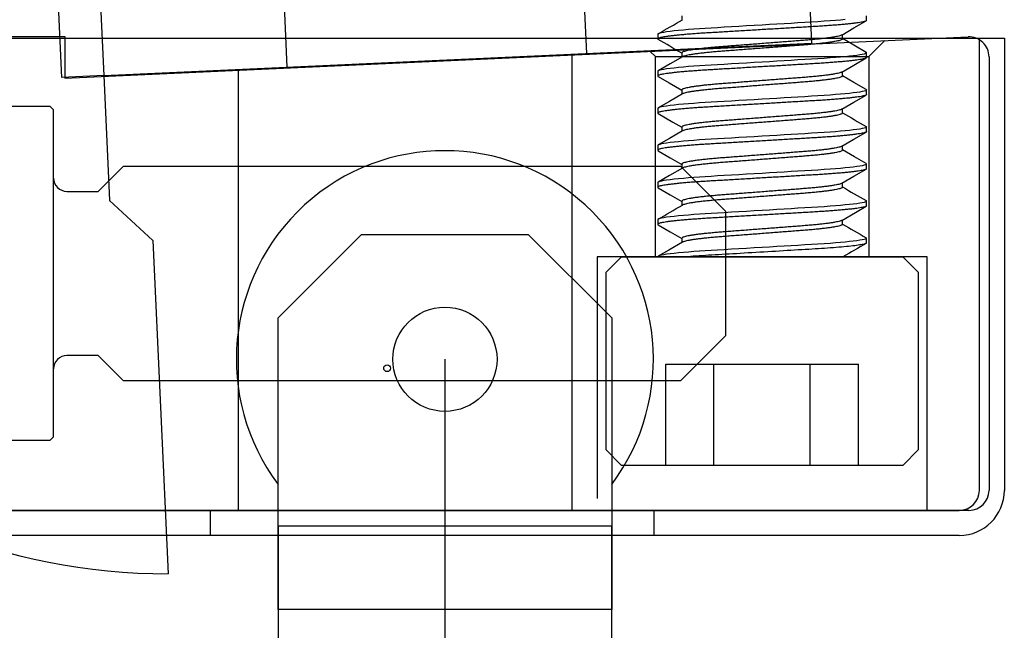
# Model space of a CAD drawing. Units: inches. Extents: x 3 to 2313, y -692 to 358.
# Drawn here: x 1843 to 1845, y 15 to 16 of the extents above; entities that cross this region are included whole.
import ezdxf

# ---------------------------------------------------------------- set-up
doc = ezdxf.new("R2010")
doc.units = ezdxf.units.IN
doc.header["$MEASUREMENT"] = 0
doc.layers.add('BY OTHERS', color=45, linetype='Continuous', transparency=0.5)
doc.layers.add('CALLOUT', color=6, linetype='Continuous')

# ---------------------------------------------------------------- blocks, each defined once
blk = doc.blocks.new('A$C99c5bf58')
for p, q in [((10.2214, 14.8193), (10.1699, 15.9431)), ((9.1525, 14.9355), (9.1601, 14.7706)), ((10.0265, 14.8603), (10.0265, 14.8539)), ((10.1352, 14.8458), (10.1236, 14.8451)), ((10.147, 14.8464), (10.1352, 14.8458)), ((10.158, 14.8471), (10.147, 14.8464)), ((10.169, 14.8477), (10.158, 14.8471)), ((10.1798, 14.8484), (10.169, 14.8477)), ((10.1904, 14.849), (10.1798, 14.8484)), ((10.2006, 14.8496), (10.1904, 14.849)), ((10.2111, 14.8502), (10.2006, 14.8496)), ((10.2211, 14.8508), (10.2111, 14.8502)), ((10.2306, 14.8514), (10.2211, 14.8508)), ((10.2398, 14.852), (10.2306, 14.8514)), ((10.2487, 14.8526), (10.2398, 14.852)), ((10.2571, 14.8533), (10.2487, 14.8526)), ((10.2646, 14.8539), (10.2571, 14.8533)), ((10.2716, 14.8545), (10.2646, 14.8539)), ((10.2846, 14.8421), (10.3028, 14.8526)), ((10.3035, 14.8534), (10.3035, 14.8603)), ((9.9908, 14.8331), (9.9905, 14.8326)), ((9.9905, 14.8326), (9.9905, 14.8256)), ((9.9905, 14.8326), (9.9905, 14.8326)), ((9.9919, 14.8337), (9.9908, 14.8331)), ((9.9937, 14.8343), (9.9919, 14.8337)), ((9.9962, 14.8349), (9.9937, 14.8343)), ((9.9995, 14.8355), (9.9962, 14.8349)), ((10.0038, 14.8362), (9.9995, 14.8355)), ((10.009, 14.8369), (10.0038, 14.8362)), ((10.0149, 14.8376), (10.009, 14.8369)), ((10.0216, 14.8383), (10.0149, 14.8376)), ((10.0289, 14.839), (10.0216, 14.8383)), ((10.0368, 14.8396), (10.0289, 14.839)), ((10.0447, 14.8402), (10.0368, 14.8396)), ((10.0531, 14.8408), (10.0447, 14.8402)), ((10.0617, 14.8414), (10.0531, 14.8408)), ((10.0706, 14.8419), (10.0617, 14.8414)), ((10.0799, 14.8425), (10.0706, 14.8419)), ((10.0902, 14.8431), (10.0799, 14.8425)), ((10.101, 14.8437), (10.0902, 14.8431)), ((10.1122, 14.8444), (10.101, 14.8437)), ((10.1236, 14.8451), (10.1122, 14.8444)), ((10.2665, 14.8315), (10.2846, 14.8421)), ((10.2674, 14.8256), (10.2674, 14.8321)), ((8.41, 14.8267), (10.51, 14.8267)), ((9.1601, 14.7706), (10.2214, 14.8193)), ((10.2846, 14.8161), (10.2674, 14.8261)), ((10.4725, 14.1492), (10.4725, 14.8267)), ((10.51, 14.8267), (10.51, 14.1492)), ((10.0265, 14.8048), (10.0265, 14.7983)), ((10.3028, 14.8055), (10.2846, 14.8161)), ((10.2933, 14.8016), (10.2887, 14.8009)), ((10.297, 14.8023), (10.2933, 14.8016)), ((10.2998, 14.803), (10.297, 14.8023)), ((10.3019, 14.8036), (10.2998, 14.803)), ((10.3031, 14.8042), (10.3019, 14.8036)), ((10.3027, 14.8056), (10.3031, 14.8053)), ((10.3031, 14.8053), (10.3035, 14.8048)), ((10.3035, 14.8048), (10.3031, 14.8042)), ((10.3035, 14.7978), (10.3035, 14.8048)), ((10.0093, 14.7883), (9.9911, 14.7778)), ((10.0274, 14.7988), (10.0093, 14.7883)), ((10.0799, 14.7869), (10.0706, 14.7864)), ((10.0902, 14.7875), (10.0799, 14.7869)), ((10.101, 14.7882), (10.0902, 14.7875)), ((10.1122, 14.7888), (10.101, 14.7882)), ((10.1236, 14.7895), (10.1122, 14.7888)), ((10.1352, 14.7902), (10.1236, 14.7895)), ((10.147, 14.7909), (10.1352, 14.7902)), ((10.158, 14.7915), (10.147, 14.7909)), ((10.169, 14.7922), (10.158, 14.7915)), ((10.1798, 14.7928), (10.169, 14.7922)), ((10.1904, 14.7935), (10.1798, 14.7928)), ((10.2006, 14.7941), (10.1904, 14.7935)), ((10.2111, 14.7947), (10.2006, 14.7941)), ((10.2211, 14.7953), (10.2111, 14.7947)), ((10.2306, 14.7958), (10.2211, 14.7953)), ((10.2398, 14.7964), (10.2306, 14.7958)), ((10.2487, 14.7971), (10.2398, 14.7964)), ((10.2571, 14.7977), (10.2487, 14.7971)), ((10.2646, 14.7983), (10.2571, 14.7977)), ((10.2716, 14.799), (10.2646, 14.7983)), ((10.2779, 14.7996), (10.2716, 14.799)), ((10.2836, 14.8003), (10.2779, 14.7996)), ((10.2887, 14.8009), (10.2836, 14.8003)), ((10.2846, 14.7865), (10.3028, 14.7971)), ((9.9908, 14.7775), (9.9905, 14.777)), ((9.9905, 14.777), (9.9905, 14.7701)), ((9.9905, 14.777), (9.9905, 14.777)), ((9.9919, 14.7781), (9.9908, 14.7775)), ((9.9937, 14.7787), (9.9919, 14.7781)), ((9.9962, 14.7793), (9.9937, 14.7787)), ((9.9995, 14.78), (9.9962, 14.7793)), ((10.0038, 14.7806), (9.9995, 14.78)), ((10.009, 14.7813), (10.0038, 14.7806)), ((10.0149, 14.782), (10.009, 14.7813)), ((10.0216, 14.7827), (10.0149, 14.782)), ((10.0289, 14.7834), (10.0216, 14.7827)), ((10.0368, 14.7841), (10.0289, 14.7834)), ((10.0447, 14.7847), (10.0368, 14.7841)), ((10.0531, 14.7853), (10.0447, 14.7847)), ((10.0617, 14.7858), (10.0531, 14.7853)), ((10.0706, 14.7864), (10.0617, 14.7858)), ((10.2665, 14.776), (10.2846, 14.7865)), ((10.2674, 14.7701), (10.2674, 14.7765)), ((9.1601, 14.7706), (9.1687, 14.5833)), ((9.9911, 14.7693), (10.0075, 14.7598)), ((10.0075, 14.7598), (10.0265, 14.7487)), ((10.2846, 14.7605), (10.2674, 14.7705)), ((10.3028, 14.75), (10.2846, 14.7605)), ((10.0274, 14.7433), (10.0081, 14.7321)), ((10.0265, 14.7492), (10.0265, 14.7428)), ((10.2646, 14.7428), (10.2571, 14.7422)), ((10.2716, 14.7434), (10.2646, 14.7428)), ((10.2779, 14.7441), (10.2716, 14.7434)), ((10.2836, 14.7447), (10.2779, 14.7441)), ((10.2887, 14.7454), (10.2836, 14.7447)), ((10.2933, 14.7461), (10.2887, 14.7454)), ((10.297, 14.7467), (10.2933, 14.7461)), ((10.2998, 14.7474), (10.297, 14.7467)), ((10.3019, 14.748), (10.2998, 14.7474)), ((10.3031, 14.7486), (10.3019, 14.748)), ((10.3027, 14.75), (10.3031, 14.7498)), ((10.3031, 14.7498), (10.3035, 14.7492)), ((10.3035, 14.7492), (10.3031, 14.7486)), ((10.3035, 14.7423), (10.3035, 14.7492)), ((10.0081, 14.7321), (9.9911, 14.7222)), ((10.0289, 14.7278), (10.0216, 14.7272)), ((10.0368, 14.7285), (10.0289, 14.7278)), ((10.0447, 14.7291), (10.0368, 14.7285)), ((10.0531, 14.7297), (10.0447, 14.7291)), ((10.0617, 14.7303), (10.0531, 14.7297)), ((10.0706, 14.7308), (10.0617, 14.7303)), ((10.0799, 14.7314), (10.0706, 14.7308)), ((10.0902, 14.732), (10.0799, 14.7314)), ((10.101, 14.7326), (10.0902, 14.732)), ((10.1122, 14.7333), (10.101, 14.7326)), ((10.1236, 14.734), (10.1122, 14.7333)), ((10.1352, 14.7346), (10.1236, 14.734)), ((10.147, 14.7353), (10.1352, 14.7346)), ((10.158, 14.736), (10.147, 14.7353)), ((10.169, 14.7366), (10.158, 14.736)), ((10.1798, 14.7373), (10.169, 14.7366)), ((10.1904, 14.7379), (10.1798, 14.7373)), ((10.2006, 14.7385), (10.1904, 14.7379)), ((10.2111, 14.7391), (10.2006, 14.7385)), ((10.2211, 14.7397), (10.2111, 14.7391)), ((10.2306, 14.7403), (10.2211, 14.7397)), ((10.2398, 14.7409), (10.2306, 14.7403)), ((10.2487, 14.7415), (10.2398, 14.7409)), ((10.2571, 14.7422), (10.2487, 14.7415)), ((10.2665, 14.7204), (10.2846, 14.731)), ((10.2846, 14.731), (10.3028, 14.7415)), ((9.08, 14.7242), (8.3975, 14.7242)), ((9.085, 14.7192), (9.08, 14.7242)), ((9.085, 14.2292), (9.085, 14.7192)), ((9.9908, 14.722), (9.9905, 14.7214)), ((9.9905, 14.7214), (9.9905, 14.7145)), ((9.9905, 14.7214), (9.9905, 14.7214)), ((9.9919, 14.7226), (9.9908, 14.722)), ((9.9911, 14.7137), (10.013, 14.701)), ((9.9937, 14.7232), (9.9919, 14.7226)), ((9.9962, 14.7238), (9.9937, 14.7232)), ((9.9995, 14.7244), (9.9962, 14.7238)), ((10.0038, 14.7251), (9.9995, 14.7244)), ((10.009, 14.7258), (10.0038, 14.7251)), ((10.0149, 14.7265), (10.009, 14.7258)), ((10.0216, 14.7272), (10.0149, 14.7265)), ((10.2674, 14.7145), (10.2674, 14.721)), ((10.013, 14.701), (10.0265, 14.6932)), ((10.0274, 14.6877), (10.0082, 14.6765)), ((10.0265, 14.6937), (10.0265, 14.6872)), ((10.2111, 14.6836), (10.2006, 14.683)), ((10.2211, 14.6842), (10.2111, 14.6836)), ((10.2306, 14.6847), (10.2211, 14.6842)), ((10.2398, 14.6853), (10.2306, 14.6847)), ((10.2487, 14.686), (10.2398, 14.6853)), ((10.2571, 14.6866), (10.2487, 14.686)), ((10.2646, 14.6872), (10.2571, 14.6866)), ((10.2716, 14.6879), (10.2646, 14.6872)), ((10.2779, 14.6885), (10.2716, 14.6879)), ((10.2836, 14.6892), (10.2779, 14.6885)), ((10.2887, 14.6898), (10.2836, 14.6892)), ((10.2846, 14.6754), (10.3028, 14.686)), ((10.2933, 14.6905), (10.2887, 14.6898)), ((10.297, 14.6912), (10.2933, 14.6905)), ((10.2998, 14.6918), (10.297, 14.6912)), ((10.3019, 14.6925), (10.2998, 14.6918)), ((10.3031, 14.6931), (10.3019, 14.6925)), ((10.3027, 14.6944), (10.3031, 14.6942)), ((10.3031, 14.6942), (10.3035, 14.6937)), ((10.3035, 14.6937), (10.3031, 14.6931)), ((10.3035, 14.6867), (10.3035, 14.6937)), ((10.0082, 14.6765), (9.9911, 14.6667)), ((9.9995, 14.6688), (9.9962, 14.6682)), ((10.0038, 14.6695), (9.9995, 14.6688)), ((10.009, 14.6702), (10.0038, 14.6695)), ((10.0149, 14.6709), (10.009, 14.6702)), ((10.0216, 14.6716), (10.0149, 14.6709)), ((10.0289, 14.6723), (10.0216, 14.6716)), ((10.0368, 14.673), (10.0289, 14.6723)), ((10.0447, 14.6736), (10.0368, 14.673)), ((10.0531, 14.6742), (10.0447, 14.6736)), ((10.0617, 14.6747), (10.0531, 14.6742)), ((10.0706, 14.6753), (10.0617, 14.6747)), ((10.0799, 14.6758), (10.0706, 14.6753)), ((10.0902, 14.6764), (10.0799, 14.6758)), ((10.101, 14.6771), (10.0902, 14.6764)), ((10.1122, 14.6777), (10.101, 14.6771)), ((10.1236, 14.6784), (10.1122, 14.6777)), ((10.1352, 14.6791), (10.1236, 14.6784)), ((10.147, 14.6798), (10.1352, 14.6791)), ((10.158, 14.6804), (10.147, 14.6798)), ((10.169, 14.6811), (10.158, 14.6804)), ((10.1798, 14.6817), (10.169, 14.6811)), ((10.1904, 14.6823), (10.1798, 14.6817)), ((10.2006, 14.683), (10.1904, 14.6823)), ((10.2665, 14.6649), (10.2846, 14.6754)), ((9.9908, 14.6664), (9.9905, 14.6659)), ((9.9905, 14.6659), (9.9905, 14.6589)), ((9.9905, 14.6659), (9.9905, 14.6659)), ((9.9919, 14.667), (9.9908, 14.6664)), ((9.9911, 14.6582), (10.0093, 14.6476)), ((9.9937, 14.6676), (9.9919, 14.667)), ((9.9962, 14.6682), (9.9937, 14.6676)), ((10.2674, 14.6589), (10.2674, 14.6654)), ((10.2855, 14.6489), (10.2674, 14.6594)), ((10.0093, 14.6476), (10.0265, 14.6376)), ((10.3028, 14.6389), (10.2855, 14.6489)), ((9.152, 14.5972), (9.19, 14.6352)), ((9.19, 14.6352), (10.0245, 14.6352)), ((10.0274, 14.6322), (10.0081, 14.621)), ((10.0245, 14.6352), (10.092, 14.5677)), ((10.0265, 14.6381), (10.0265, 14.6317)), ((10.158, 14.6249), (10.147, 14.6242)), ((10.169, 14.6255), (10.158, 14.6249)), ((10.1798, 14.6262), (10.169, 14.6255)), ((10.1904, 14.6268), (10.1798, 14.6262)), ((10.2006, 14.6274), (10.1904, 14.6268)), ((10.2111, 14.628), (10.2006, 14.6274)), ((10.2211, 14.6286), (10.2111, 14.628)), ((10.2306, 14.6292), (10.2211, 14.6286)), ((10.2398, 14.6298), (10.2306, 14.6292)), ((10.2487, 14.6304), (10.2398, 14.6298)), ((10.2571, 14.631), (10.2487, 14.6304)), ((10.2646, 14.6317), (10.2571, 14.631)), ((10.2716, 14.6323), (10.2646, 14.6317)), ((10.2779, 14.633), (10.2716, 14.6323)), ((10.2836, 14.6336), (10.2779, 14.633)), ((10.2887, 14.6343), (10.2836, 14.6336)), ((10.2846, 14.6199), (10.3028, 14.6304)), ((10.2933, 14.635), (10.2887, 14.6343)), ((10.297, 14.6356), (10.2933, 14.635)), ((10.2998, 14.6363), (10.297, 14.6356)), ((10.3019, 14.6369), (10.2998, 14.6363)), ((10.3031, 14.6375), (10.3019, 14.6369)), ((10.3027, 14.6389), (10.3031, 14.6387)), ((10.3031, 14.6387), (10.3035, 14.6381)), ((10.3035, 14.6381), (10.3031, 14.6375)), ((10.3035, 14.6312), (10.3035, 14.6381)), ((9.085, 14.3312), (9.085, 14.6172)), ((9.9908, 14.6109), (9.9905, 14.6103)), ((9.9905, 14.6103), (9.9905, 14.6034)), ((9.9905, 14.6103), (9.9905, 14.6103)), ((9.9919, 14.6114), (9.9908, 14.6109)), ((10.0081, 14.621), (9.9911, 14.6111)), ((9.9937, 14.612), (9.9919, 14.6114)), ((9.9962, 14.6127), (9.9937, 14.612)), ((9.9995, 14.6133), (9.9962, 14.6127)), ((10.0038, 14.614), (9.9995, 14.6133)), ((10.009, 14.6147), (10.0038, 14.614)), ((10.0149, 14.6154), (10.009, 14.6147)), ((10.0216, 14.6161), (10.0149, 14.6154)), ((10.0289, 14.6167), (10.0216, 14.6161)), ((10.0368, 14.6174), (10.0289, 14.6167)), ((10.0447, 14.618), (10.0368, 14.6174)), ((10.0531, 14.6186), (10.0447, 14.618)), ((10.0617, 14.6192), (10.0531, 14.6186)), ((10.0706, 14.6197), (10.0617, 14.6192)), ((10.0799, 14.6203), (10.0706, 14.6197)), ((10.0902, 14.6209), (10.0799, 14.6203)), ((10.101, 14.6215), (10.0902, 14.6209)), ((10.1122, 14.6222), (10.101, 14.6215)), ((10.1236, 14.6228), (10.1122, 14.6222)), ((10.1352, 14.6235), (10.1236, 14.6228)), ((10.147, 14.6242), (10.1352, 14.6235)), ((10.2665, 14.6093), (10.2846, 14.6199)), ((10.2674, 14.6034), (10.2674, 14.6098)), ((9.105, 14.5972), (9.152, 14.5972)), ((9.9911, 14.6026), (10.0093, 14.5921)), ((9.1687, 14.5833), (9.234, 14.5238)), ((10.0093, 14.5921), (10.0265, 14.5821)), ((10.0265, 14.5826), (10.0265, 14.5761)), ((10.297, 14.5801), (10.2933, 14.5794)), ((10.2998, 14.5807), (10.297, 14.5801)), ((10.3019, 14.5814), (10.2998, 14.5807)), ((10.3031, 14.582), (10.3019, 14.5814)), ((10.3027, 14.5833), (10.3031, 14.5831)), ((10.3031, 14.5831), (10.3035, 14.5826)), ((10.3035, 14.5826), (10.3031, 14.582)), ((10.3035, 14.5756), (10.3035, 14.5826)), ((10.0902, 14.5653), (10.0799, 14.5647)), ((10.101, 14.566), (10.0902, 14.5653)), ((10.092, 14.5677), (10.092, 14.3807)), ((10.1122, 14.5666), (10.101, 14.566)), ((10.1236, 14.5673), (10.1122, 14.5666)), ((10.1352, 14.568), (10.1236, 14.5673)), ((10.147, 14.5687), (10.1352, 14.568)), ((10.158, 14.5693), (10.147, 14.5687)), ((10.169, 14.57), (10.158, 14.5693)), ((10.1798, 14.5706), (10.169, 14.57)), ((10.1904, 14.5712), (10.1798, 14.5706)), ((10.2006, 14.5718), (10.1904, 14.5712)), ((10.2111, 14.5725), (10.2006, 14.5718)), ((10.2211, 14.5731), (10.2111, 14.5725)), ((10.2306, 14.5736), (10.2211, 14.5731)), ((10.2398, 14.5742), (10.2306, 14.5736)), ((10.2487, 14.5748), (10.2398, 14.5742)), ((10.2571, 14.5755), (10.2487, 14.5748)), ((10.2646, 14.5761), (10.2571, 14.5755)), ((10.2716, 14.5768), (10.2646, 14.5761)), ((10.2665, 14.5538), (10.2869, 14.5656)), ((10.2779, 14.5774), (10.2716, 14.5768)), ((10.2836, 14.5781), (10.2779, 14.5774)), ((10.2887, 14.5787), (10.2836, 14.5781)), ((10.2869, 14.5656), (10.3028, 14.5749)), ((10.2933, 14.5794), (10.2887, 14.5787)), ((9.9908, 14.5553), (9.9905, 14.5548)), ((9.9905, 14.5548), (9.9905, 14.5478)), ((9.9905, 14.5548), (9.9905, 14.5548)), ((9.9919, 14.5559), (9.9908, 14.5553)), ((9.9937, 14.5565), (9.9919, 14.5559)), ((9.9962, 14.5571), (9.9937, 14.5565)), ((9.9995, 14.5577), (9.9962, 14.5571)), ((10.0038, 14.5584), (9.9995, 14.5577)), ((10.009, 14.5591), (10.0038, 14.5584)), ((10.0149, 14.5598), (10.009, 14.5591)), ((10.0216, 14.5605), (10.0149, 14.5598)), ((10.0289, 14.5612), (10.0216, 14.5605)), ((10.0368, 14.5618), (10.0289, 14.5612)), ((10.0447, 14.5625), (10.0368, 14.5618)), ((10.0531, 14.563), (10.0447, 14.5625)), ((10.0617, 14.5636), (10.0531, 14.563)), ((10.0706, 14.5642), (10.0617, 14.5636)), ((10.0799, 14.5647), (10.0706, 14.5642)), ((10.2674, 14.5478), (10.2674, 14.5543)), ((9.9911, 14.5471), (10.0093, 14.5365)), ((10.0093, 14.5365), (10.0265, 14.5265)), ((9.234, 14.5238), (9.2569, 14.0243)), ((10.0274, 14.5211), (10.0069, 14.5092)), ((10.0265, 14.527), (10.0265, 14.5205)), ((10.2716, 14.5212), (10.2646, 14.5206)), ((10.2779, 14.5219), (10.2716, 14.5212)), ((10.2836, 14.5225), (10.2779, 14.5219)), ((10.2887, 14.5232), (10.2836, 14.5225)), ((10.2933, 14.5239), (10.2887, 14.5232)), ((10.297, 14.5245), (10.2933, 14.5239)), ((10.2998, 14.5252), (10.297, 14.5245)), ((10.3019, 14.5258), (10.2998, 14.5252)), ((10.3031, 14.5264), (10.3019, 14.5258)), ((10.3027, 14.5278), (10.3031, 14.5275)), ((10.3031, 14.5275), (10.3035, 14.527)), ((10.3035, 14.527), (10.3031, 14.5264)), ((10.3035, 14.5201), (10.3035, 14.527)), ((10.0069, 14.5092), (9.9911, 14.5)), ((10.0368, 14.5063), (10.0289, 14.5056)), ((10.0447, 14.5069), (10.0368, 14.5063)), ((10.0531, 14.5075), (10.0447, 14.5069)), ((10.0617, 14.5081), (10.0531, 14.5075)), ((10.0706, 14.5086), (10.0617, 14.5081)), ((10.0799, 14.5091), (10.0706, 14.5086)), ((10.0902, 14.5098), (10.0799, 14.5091)), ((10.101, 14.5104), (10.0902, 14.5098)), ((10.1122, 14.5111), (10.101, 14.5104)), ((10.1236, 14.5117), (10.1122, 14.5111)), ((10.1352, 14.5124), (10.1236, 14.5117)), ((10.147, 14.5131), (10.1352, 14.5124)), ((10.158, 14.5138), (10.147, 14.5131)), ((10.169, 14.5144), (10.158, 14.5138)), ((10.1798, 14.5151), (10.169, 14.5144)), ((10.1904, 14.5157), (10.1798, 14.5151)), ((10.2006, 14.5163), (10.1904, 14.5157)), ((10.2111, 14.5169), (10.2006, 14.5163)), ((10.2211, 14.5175), (10.2111, 14.5169)), ((10.2306, 14.5181), (10.2211, 14.5175)), ((10.2398, 14.5187), (10.2306, 14.5181)), ((10.2487, 14.5193), (10.2398, 14.5187)), ((10.2571, 14.5199), (10.2487, 14.5193)), ((10.2646, 14.5206), (10.2571, 14.5199)), ((9.936, 14.4992), (9.9126, 14.4758)), ((9.936, 14.4992), (10.147, 14.4992)), ((9.9908, 14.4998), (9.9905, 14.4992)), ((9.9905, 14.4992), (9.9905, 14.4992)), ((9.9919, 14.5003), (9.9908, 14.4998)), ((9.9937, 14.5009), (9.9919, 14.5003)), ((9.9962, 14.5015), (9.9937, 14.5009)), ((9.9995, 14.5022), (9.9962, 14.5015)), ((10.0038, 14.5029), (9.9995, 14.5022)), ((10.009, 14.5036), (10.0038, 14.5029)), ((10.0149, 14.5043), (10.009, 14.5036)), ((10.0216, 14.5049), (10.0149, 14.5043)), ((10.0289, 14.5056), (10.0216, 14.5049)), ((10.147, 14.4992), (10.3579, 14.4992)), ((10.3813, 14.4758), (10.3579, 14.4992)), ((9.9126, 14.4758), (9.9126, 14.2102)), ((10.3813, 14.2102), (10.3813, 14.4758)), ((10.092, 14.3807), (10.0245, 14.3132)), ((9.152, 14.3512), (9.105, 14.3512)), ((9.19, 14.3132), (9.152, 14.3512)), ((10.0026, 14.1867), (10.0026, 14.3382)), ((10.0026, 14.3382), (10.0748, 14.3382)), ((10.0748, 14.1867), (10.0748, 14.3382)), ((10.0748, 14.3382), (10.2191, 14.3382)), ((10.2191, 14.1867), (10.2191, 14.3382)), ((10.2191, 14.3382), (10.2913, 14.3382)), ((10.2913, 14.1867), (10.2913, 14.3382)), ((10.0245, 14.3132), (9.19, 14.3132)), ((9.08, 14.2242), (9.085, 14.2292)), ((8.3975, 14.2242), (9.08, 14.2242)), ((9.9126, 14.2102), (9.936, 14.1867)), ((10.3579, 14.1867), (10.3813, 14.2102)), ((10.147, 14.1867), (9.936, 14.1867)), ((10.3579, 14.1867), (10.147, 14.1867)), ((8.4775, 14.1192), (10.4425, 14.1192)), ((9.32, 14.0817), (9.32, 14.1192)), ((9.985, 14.0817), (9.985, 14.1192)), ((10.4425, 14.0817), (8.4775, 14.0817))]:
    blk.add_line(p, q)
at = {"transparency": 33554687}
for p, q in [((10.2214, 14.8193), (10.1699, 15.9431)), ((9.1085, 15.8944), (9.1601, 14.7706)), ((9.1085, 15.8944), (9.1601, 14.7706)), ((9.0976, 14.7678), (9.0461, 15.8916)), ((9.8843, 14.8038), (9.8767, 14.9687)), ((9.4272, 14.9481), (9.4348, 14.7832)), ((8.517, 14.8292), (9.102, 14.8292)), ((9.102, 14.8292), (9.102, 14.7667)), ((9.102, 14.7667), (10.4556, 14.8288)), ((9.1601, 14.7706), (10.2214, 14.8193)), ((10.307, 14.7992), (10.3308, 14.8231)), ((9.4348, 14.7832), (9.8843, 14.8038)), ((9.8619, 14.8016), (9.8619, 14.1192)), ((9.987, 14.7992), (9.9792, 14.807)), ((9.987, 14.4992), (9.987, 14.7992)), ((9.987, 14.7992), (10.307, 14.7992)), ((10.307, 14.7992), (10.307, 14.4992)), ((10.487, 14.7988), (10.487, 14.1492)), ((9.3619, 14.7786), (9.3619, 14.1192)), ((9.1601, 14.7706), (9.0976, 14.7678)), ((9.4215, 14.4077), (9.5465, 14.5327)), ((9.5465, 14.5327), (9.7965, 14.5327)), ((9.7965, 14.5327), (9.9215, 14.4077)), ((10.3945, 14.4992), (9.8995, 14.4992)), ((9.8995, 14.4992), (9.8995, 14.1372)), ((10.3945, 14.1192), (10.3945, 14.4992)), ((9.4215, 13.9707), (9.4215, 14.4077)), ((9.9215, 14.4077), (9.9215, 13.9707)), ((9.6715, 14.3457), (9.6715, 5.8451)), ((10.457, 14.1192), (8.517, 14.1192)), ((9.9215, 14.0957), (9.4215, 14.0957)), ((9.4215, 14.0957), (9.4215, 13.9082)), ((9.9215, 13.9082), (9.9215, 14.0957)), ((9.9215, 13.9707), (9.4215, 13.9707)), ((9.4215, 13.9707), (9.4215, 13.9707))]:
    blk.add_line(p, q, dxfattribs=at)
for centre, radius in [((9.6715, 14.3457), 0.0781), ((9.5849, 14.3322), 0.00512)]:
    blk.add_circle(centre, radius, dxfattribs=at)
for centre, radius, start, end in [((9.2558, 14.9402), 0.9159, 182.626, 270.0657), ((-5.8436, 42.1465), 31.5714, 300.10294, 300.17912), ((-6.1184, -12.9614), 32.1184, 59.82325, 59.89629), ((25.7106, 41.2718), 30.7206, 239.82137, 239.89775), ((9.105, 14.6172), 0.02, 180, 270), ((26.4624, 42.456), 32.2183, 239.82343, 239.89625), ((-6.1539, 42.403), 32.1892, 300.10366, 300.17839), ((26.6736, 42.7641), 32.6389, 239.82391, 239.8958), ((25.5374, -11.7596), 30.3756, 120.10218, 120.17775), ((9.105, 14.3312), 0.02, 90, 180), ((10.4425, 14.1492), 0.03, 270, 0), ((10.4425, 14.1492), 0.0675, 270, 360)]:
    blk.add_arc(centre, radius, start, end)
for centre, radius, start, end in [((10.457, 14.7988), 0.03, 0, 92.5838), ((9.6715, 14.3457), 0.3125, 323.1301, 216.8699), ((10.457, 14.1492), 0.03, 270, 0)]:
    blk.add_arc(centre, radius, start, end, dxfattribs=at)
for points, knots in [([(10.3035, 14.8534), (10.3034, 14.8532), (10.3032, 14.8528), (10.302, 14.8522), (10.3, 14.8516), (10.2971, 14.8509), (10.2934, 14.8502), (10.2889, 14.8496), (10.2838, 14.8489), (10.278, 14.8482), (10.2717, 14.8476), (10.2647, 14.847), (10.2571, 14.8463), (10.2488, 14.8457), (10.2399, 14.8451), (10.2307, 14.8445), (10.2211, 14.8439), (10.2111, 14.8433), (10.2008, 14.8427), (10.1904, 14.8421), (10.1798, 14.8414), (10.169, 14.8408), (10.158, 14.8402), (10.1467, 14.8395), (10.1352, 14.8388), (10.1236, 14.8381), (10.1122, 14.8374), (10.101, 14.8368), (10.0902, 14.8361), (10.0801, 14.8355), (10.0706, 14.835), (10.0616, 14.8344), (10.053, 14.8339), (10.0446, 14.8333), (10.0365, 14.8327), (10.0288, 14.832), (10.0214, 14.8313), (10.0148, 14.8306), (10.0089, 14.8299), (10.0037, 14.8293), (9.9995, 14.8286), (9.9961, 14.8279), (9.9935, 14.8273), (9.9918, 14.8267), (9.9907, 14.8262), (9.9904, 14.8256), (9.9905, 14.8252), (9.9911, 14.8249), (9.9912, 14.8248)], [0, 0, 0, 0, 0.021833, 0.044028, 0.066537, 0.089305, 0.112274, 0.135382, 0.157239, 0.179108, 0.200933, 0.222662, 0.244239, 0.266903, 0.289284, 0.31133, 0.333068, 0.355062, 0.377398, 0.398726, 0.420265, 0.441966, 0.463775, 0.48564, 0.508827, 0.531949, 0.554942, 0.577742, 0.600292, 0.622535, 0.643183, 0.6637, 0.684535, 0.705663, 0.72704, 0.74993, 0.772986, 0.796144, 0.81934, 0.842507, 0.865581, 0.887195, 0.908619, 0.929803, 0.950704, 0.971279, 0.993111, 1, 1, 1, 1]), ([(10.2664, 14.8315), (10.2661, 14.8314), (10.2655, 14.831), (10.2635, 14.8303), (10.2603, 14.8295), (10.2562, 14.8287), (10.2512, 14.8279), (10.2455, 14.8271), (10.239, 14.8263), (10.2318, 14.8255), (10.224, 14.8247), (10.2157, 14.824), (10.207, 14.8233), (10.1979, 14.8226), (10.1883, 14.8218), (10.1783, 14.8211), (10.1681, 14.8203), (10.1576, 14.8195), (10.1469, 14.8187), (10.1361, 14.8178), (10.1255, 14.817), (10.115, 14.8162), (10.105, 14.8154), (10.0954, 14.8147), (10.0864, 14.814), (10.0779, 14.8133), (10.0698, 14.8126), (10.062, 14.8118), (10.0548, 14.811), (10.0482, 14.8102), (10.0424, 14.8094), (10.0374, 14.8086), (10.0334, 14.8077), (10.0303, 14.8069), (10.0281, 14.8062), (10.0268, 14.8055), (10.0266, 14.805), (10.0265, 14.8048)], [0, 0, 0, 0, 0.016301, 0.045411, 0.074867, 0.104558, 0.133833, 0.163104, 0.192257, 0.221178, 0.250278, 0.278923, 0.307019, 0.335142, 0.363811, 0.392407, 0.421337, 0.450495, 0.479768, 0.509572, 0.539254, 0.568697, 0.597787, 0.62642, 0.654006, 0.681626, 0.709773, 0.738357, 0.767807, 0.797493, 0.827299, 0.857101, 0.88678, 0.915693, 0.944265, 0.972397, 1, 1, 1, 1]), ([(10.2674, 14.8256), (10.2673, 14.8254), (10.2671, 14.8249), (10.2657, 14.8242), (10.2635, 14.8234), (10.2603, 14.8226), (10.2562, 14.8218), (10.2512, 14.821), (10.2455, 14.8201), (10.239, 14.8193), (10.2318, 14.8185), (10.224, 14.8178), (10.2157, 14.817), (10.207, 14.8163), (10.1979, 14.8156), (10.1883, 14.8149), (10.1783, 14.8141), (10.1681, 14.8133), (10.1576, 14.8125), (10.1469, 14.8117), (10.1361, 14.8109), (10.1255, 14.8101), (10.115, 14.8093), (10.105, 14.8085), (10.0954, 14.8078), (10.0864, 14.8071), (10.0779, 14.8064), (10.0698, 14.8057), (10.062, 14.8049), (10.0548, 14.8041), (10.0482, 14.8033), (10.0424, 14.8024), (10.0374, 14.8016), (10.0334, 14.8008), (10.0303, 14.8), (10.0284, 14.7994), (10.0277, 14.799), (10.0275, 14.7988)], [0, 0, 0, 0, 0.028104, 0.056755, 0.085858, 0.115308, 0.144993, 0.174261, 0.203526, 0.232673, 0.261588, 0.290682, 0.319321, 0.347411, 0.375529, 0.404191, 0.432781, 0.461705, 0.490857, 0.520124, 0.549922, 0.579598, 0.609034, 0.638118, 0.666745, 0.694325, 0.72194, 0.750081, 0.778659, 0.808102, 0.837783, 0.867582, 0.897379, 0.927051, 0.955958, 0.984524, 1, 1, 1, 1]), ([(10.3035, 14.7978), (10.3034, 14.7976), (10.3032, 14.7973), (10.302, 14.7966), (10.3, 14.796), (10.2971, 14.7954), (10.2934, 14.7947), (10.2889, 14.794), (10.2838, 14.7933), (10.278, 14.7927), (10.2717, 14.792), (10.2647, 14.7914), (10.2571, 14.7908), (10.2488, 14.7901), (10.2399, 14.7895), (10.2307, 14.7889), (10.2211, 14.7883), (10.2111, 14.7877), (10.2008, 14.7871), (10.1904, 14.7865), (10.1798, 14.7859), (10.169, 14.7852), (10.158, 14.7846), (10.1467, 14.7839), (10.1352, 14.7833), (10.1236, 14.7826), (10.1122, 14.7819), (10.101, 14.7812), (10.0902, 14.7806), (10.0801, 14.78), (10.0706, 14.7794), (10.0616, 14.7789), (10.053, 14.7783), (10.0446, 14.7777), (10.0365, 14.7771), (10.0288, 14.7765), (10.0214, 14.7758), (10.0148, 14.7751), (10.0089, 14.7744), (10.0037, 14.7737), (9.9995, 14.773), (9.9961, 14.7724), (9.9935, 14.7718), (9.9918, 14.7712), (9.9907, 14.7706), (9.9904, 14.77), (9.9905, 14.7696), (9.9911, 14.7694), (9.9912, 14.7693)], [0, 0, 0, 0, 0.021836, 0.044036, 0.066548, 0.08932, 0.112293, 0.135404, 0.157265, 0.179138, 0.200967, 0.222699, 0.24428, 0.266948, 0.289333, 0.311383, 0.333124, 0.355122, 0.377462, 0.398793, 0.420336, 0.44204, 0.463853, 0.485721, 0.508913, 0.532039, 0.555035, 0.577839, 0.600393, 0.62264, 0.643291, 0.663812, 0.68465, 0.705782, 0.727162, 0.750056, 0.773116, 0.796278, 0.819477, 0.842649, 0.865727, 0.887345, 0.908771, 0.929959, 0.950863, 0.971442, 0.993278, 1, 1, 1, 1]), ([(10.2664, 14.776), (10.2661, 14.7758), (10.2655, 14.7755), (10.2635, 14.7748), (10.2603, 14.774), (10.2562, 14.7732), (10.2512, 14.7723), (10.2455, 14.7715), (10.239, 14.7707), (10.2318, 14.7699), (10.224, 14.7692), (10.2157, 14.7684), (10.207, 14.7677), (10.1979, 14.767), (10.1883, 14.7663), (10.1783, 14.7655), (10.1681, 14.7647), (10.1576, 14.7639), (10.1469, 14.7631), (10.1361, 14.7623), (10.1255, 14.7615), (10.115, 14.7607), (10.105, 14.7599), (10.0954, 14.7591), (10.0864, 14.7585), (10.0779, 14.7578), (10.0698, 14.7571), (10.062, 14.7563), (10.0548, 14.7555), (10.0482, 14.7547), (10.0424, 14.7538), (10.0374, 14.753), (10.0334, 14.7522), (10.0303, 14.7514), (10.0281, 14.7506), (10.0268, 14.7499), (10.0266, 14.7494), (10.0265, 14.7492)], [0, 0, 0, 0, 0.016415, 0.045521, 0.074974, 0.104662, 0.133933, 0.1632, 0.19235, 0.221268, 0.250364, 0.279006, 0.307098, 0.335219, 0.363884, 0.392477, 0.421404, 0.450558, 0.479828, 0.509628, 0.539307, 0.568747, 0.597833, 0.626463, 0.654046, 0.681663, 0.709806, 0.738387, 0.767833, 0.797517, 0.827319, 0.857118, 0.886793, 0.915702, 0.944271, 0.9724, 1, 1, 1, 1]), ([(10.2674, 14.7701), (10.2673, 14.7698), (10.2671, 14.7694), (10.2657, 14.7686), (10.2635, 14.7678), (10.2603, 14.767), (10.2562, 14.7662), (10.2512, 14.7654), (10.2455, 14.7646), (10.239, 14.7638), (10.2318, 14.763), (10.224, 14.7622), (10.2157, 14.7615), (10.207, 14.7608), (10.1979, 14.7601), (10.1883, 14.7593), (10.1783, 14.7586), (10.1681, 14.7578), (10.1576, 14.757), (10.1469, 14.7562), (10.1361, 14.7553), (10.1255, 14.7545), (10.115, 14.7537), (10.105, 14.7529), (10.0954, 14.7522), (10.0864, 14.7515), (10.0779, 14.7508), (10.0698, 14.7501), (10.062, 14.7493), (10.0548, 14.7485), (10.0482, 14.7477), (10.0424, 14.7469), (10.0374, 14.7461), (10.0334, 14.7452), (10.0303, 14.7444), (10.0284, 14.7438), (10.0278, 14.7434), (10.0275, 14.7433)], [0, 0, 0, 0, 0.028106, 0.05676, 0.085866, 0.115319, 0.145007, 0.174278, 0.203546, 0.232695, 0.261613, 0.290709, 0.319351, 0.347444, 0.375564, 0.404229, 0.432822, 0.461749, 0.490903, 0.520173, 0.549973, 0.579652, 0.609092, 0.638178, 0.666808, 0.694391, 0.722008, 0.750151, 0.778732, 0.808178, 0.837862, 0.867664, 0.897463, 0.927138, 0.956047, 0.984616, 1, 1, 1, 1]), ([(10.3035, 14.7423), (10.3034, 14.7421), (10.3032, 14.7417), (10.302, 14.7411), (10.3, 14.7405), (10.2971, 14.7398), (10.2934, 14.7391), (10.2889, 14.7385), (10.2838, 14.7378), (10.278, 14.7371), (10.2717, 14.7365), (10.2647, 14.7358), (10.2571, 14.7352), (10.2488, 14.7346), (10.2399, 14.7339), (10.2307, 14.7333), (10.2211, 14.7328), (10.2111, 14.7322), (10.2008, 14.7316), (10.1904, 14.731), (10.1798, 14.7303), (10.169, 14.7297), (10.158, 14.729), (10.1467, 14.7284), (10.1352, 14.7277), (10.1236, 14.727), (10.1122, 14.7263), (10.101, 14.7257), (10.0902, 14.725), (10.0801, 14.7244), (10.0706, 14.7239), (10.0616, 14.7233), (10.053, 14.7228), (10.0446, 14.7222), (10.0365, 14.7216), (10.0288, 14.7209), (10.0214, 14.7202), (10.0148, 14.7195), (10.0089, 14.7188), (10.0037, 14.7181), (9.9995, 14.7175), (9.9961, 14.7168), (9.9935, 14.7162), (9.9918, 14.7156), (9.9907, 14.715), (9.9904, 14.7145), (9.9905, 14.7141), (9.9911, 14.7138), (9.9912, 14.7137)], [0, 0, 0, 0, 0.02183, 0.044022, 0.066529, 0.089294, 0.11226, 0.135364, 0.157219, 0.179085, 0.200907, 0.222633, 0.244208, 0.266869, 0.289247, 0.31129, 0.333025, 0.355016, 0.377349, 0.398674, 0.420211, 0.441909, 0.463715, 0.485577, 0.508761, 0.53188, 0.55487, 0.577667, 0.600214, 0.622455, 0.643099, 0.663614, 0.684446, 0.705571, 0.726945, 0.749833, 0.772885, 0.796041, 0.819233, 0.842398, 0.865469, 0.88708, 0.908501, 0.929682, 0.95058, 0.971153, 0.992982, 1, 1, 1, 1]), ([(10.2664, 14.7204), (10.2661, 14.7203), (10.2655, 14.7199), (10.2635, 14.7192), (10.2603, 14.7184), (10.2562, 14.7176), (10.2512, 14.7168), (10.2455, 14.716), (10.239, 14.7152), (10.2318, 14.7144), (10.224, 14.7136), (10.2157, 14.7129), (10.207, 14.7122), (10.1979, 14.7115), (10.1883, 14.7107), (10.1783, 14.71), (10.1681, 14.7092), (10.1576, 14.7084), (10.1469, 14.7076), (10.1361, 14.7067), (10.1255, 14.7059), (10.115, 14.7051), (10.105, 14.7043), (10.0954, 14.7036), (10.0864, 14.7029), (10.0779, 14.7022), (10.0698, 14.7015), (10.062, 14.7007), (10.0548, 14.6999), (10.0482, 14.6991), (10.0424, 14.6983), (10.0374, 14.6974), (10.0334, 14.6966), (10.0303, 14.6958), (10.0281, 14.6951), (10.0268, 14.6944), (10.0266, 14.6939), (10.0265, 14.6937)], [0, 0, 0, 0, 0.01655, 0.045652, 0.075101, 0.104785, 0.134052, 0.163316, 0.192461, 0.221375, 0.250467, 0.279105, 0.307194, 0.33531, 0.363972, 0.39256, 0.421483, 0.450634, 0.479899, 0.509696, 0.539371, 0.568806, 0.597888, 0.626514, 0.654093, 0.681706, 0.709846, 0.738423, 0.767865, 0.797545, 0.827343, 0.857138, 0.886808, 0.915714, 0.944279, 0.972404, 1, 1, 1, 1]), ([(10.2674, 14.7145), (10.2673, 14.7143), (10.2671, 14.7138), (10.2657, 14.7131), (10.2635, 14.7123), (10.2603, 14.7115), (10.2562, 14.7107), (10.2512, 14.7098), (10.2455, 14.709), (10.239, 14.7082), (10.2318, 14.7074), (10.224, 14.7067), (10.2157, 14.7059), (10.207, 14.7052), (10.1979, 14.7045), (10.1883, 14.7038), (10.1783, 14.703), (10.1681, 14.7022), (10.1576, 14.7014), (10.1469, 14.7006), (10.1361, 14.6998), (10.1255, 14.699), (10.115, 14.6982), (10.105, 14.6974), (10.0954, 14.6966), (10.0864, 14.696), (10.0779, 14.6953), (10.0698, 14.6946), (10.062, 14.6938), (10.0548, 14.693), (10.0482, 14.6922), (10.0424, 14.6913), (10.0374, 14.6905), (10.0334, 14.6897), (10.0303, 14.6889), (10.0283, 14.6882), (10.0277, 14.6879), (10.0275, 14.6877)], [0, 0, 0, 0, 0.028101, 0.056749, 0.085849, 0.115297, 0.144979, 0.174245, 0.203507, 0.232651, 0.261563, 0.290654, 0.31929, 0.347378, 0.375493, 0.404153, 0.43274, 0.461661, 0.49081, 0.520074, 0.549869, 0.579542, 0.608976, 0.638057, 0.666681, 0.694259, 0.721871, 0.750009, 0.778584, 0.808025, 0.837703, 0.867499, 0.897293, 0.926962, 0.955866, 0.984429, 1, 1, 1, 1]), ([(10.3035, 14.6867), (10.3034, 14.6865), (10.3032, 14.6861), (10.302, 14.6855), (10.3, 14.6849), (10.2971, 14.6842), (10.2934, 14.6836), (10.2889, 14.6829), (10.2838, 14.6822), (10.278, 14.6816), (10.2717, 14.6809), (10.2647, 14.6803), (10.2571, 14.6796), (10.2488, 14.679), (10.2399, 14.6784), (10.2307, 14.6778), (10.2211, 14.6772), (10.2111, 14.6766), (10.2008, 14.676), (10.1904, 14.6754), (10.1798, 14.6748), (10.169, 14.6741), (10.158, 14.6735), (10.1467, 14.6728), (10.1352, 14.6721), (10.1236, 14.6715), (10.1122, 14.6708), (10.101, 14.6701), (10.0902, 14.6695), (10.0801, 14.6689), (10.0706, 14.6683), (10.0616, 14.6678), (10.053, 14.6672), (10.0446, 14.6666), (10.0365, 14.666), (10.0288, 14.6653), (10.0214, 14.6647), (10.0148, 14.664), (10.0089, 14.6633), (10.0037, 14.6626), (9.9995, 14.6619), (9.9961, 14.6613), (9.9935, 14.6607), (9.9918, 14.6601), (9.9907, 14.6595), (9.9904, 14.6589), (9.9905, 14.6585), (9.9911, 14.6582), (9.9912, 14.6582)], [0, 0, 0, 0, 0.021831, 0.044026, 0.066534, 0.089301, 0.112268, 0.135374, 0.15723, 0.179098, 0.200922, 0.222649, 0.244226, 0.266889, 0.289269, 0.311313, 0.33305, 0.355043, 0.377378, 0.398704, 0.420242, 0.441941, 0.46375, 0.485613, 0.508799, 0.53192, 0.554911, 0.57771, 0.600259, 0.622501, 0.643147, 0.663664, 0.684498, 0.705624, 0.727, 0.749889, 0.772943, 0.7961, 0.819294, 0.842461, 0.865534, 0.887146, 0.908568, 0.929752, 0.950651, 0.971225, 0.993056, 1, 1, 1, 1]), ([(10.2664, 14.6649), (10.2661, 14.6647), (10.2655, 14.6643), (10.2635, 14.6637), (10.2603, 14.6629), (10.2562, 14.6621), (10.2512, 14.6612), (10.2455, 14.6604), (10.239, 14.6596), (10.2318, 14.6588), (10.224, 14.658), (10.2157, 14.6573), (10.207, 14.6566), (10.1979, 14.6559), (10.1883, 14.6552), (10.1783, 14.6544), (10.1681, 14.6536), (10.1576, 14.6528), (10.1469, 14.652), (10.1361, 14.6512), (10.1255, 14.6503), (10.115, 14.6495), (10.105, 14.6488), (10.0954, 14.648), (10.0864, 14.6474), (10.0779, 14.6467), (10.0698, 14.6459), (10.062, 14.6452), (10.0548, 14.6444), (10.0482, 14.6436), (10.0424, 14.6427), (10.0374, 14.6419), (10.0334, 14.6411), (10.0303, 14.6403), (10.0281, 14.6395), (10.0268, 14.6388), (10.0266, 14.6383), (10.0265, 14.6381)], [0, 0, 0, 0, 0.01638, 0.045487, 0.074941, 0.10463, 0.133902, 0.163171, 0.192321, 0.22124, 0.250337, 0.27898, 0.307074, 0.335195, 0.363862, 0.392455, 0.421383, 0.450538, 0.479809, 0.509611, 0.539291, 0.568731, 0.597819, 0.626449, 0.654033, 0.681651, 0.709796, 0.738378, 0.767825, 0.79751, 0.827313, 0.857113, 0.886789, 0.915699, 0.944269, 0.972399, 1, 1, 1, 1]), ([(10.2674, 14.6589), (10.2673, 14.6587), (10.2671, 14.6583), (10.2657, 14.6575), (10.2635, 14.6567), (10.2603, 14.6559), (10.2562, 14.6551), (10.2512, 14.6543), (10.2455, 14.6535), (10.239, 14.6527), (10.2318, 14.6519), (10.224, 14.6511), (10.2157, 14.6504), (10.207, 14.6497), (10.1979, 14.649), (10.1883, 14.6482), (10.1783, 14.6475), (10.1681, 14.6467), (10.1576, 14.6459), (10.1469, 14.6451), (10.1361, 14.6442), (10.1255, 14.6434), (10.115, 14.6426), (10.105, 14.6418), (10.0954, 14.6411), (10.0864, 14.6404), (10.0779, 14.6397), (10.0698, 14.639), (10.062, 14.6382), (10.0548, 14.6374), (10.0482, 14.6366), (10.0424, 14.6358), (10.0374, 14.6349), (10.0334, 14.6341), (10.0303, 14.6333), (10.0284, 14.6327), (10.0278, 14.6323), (10.0275, 14.6322)], [0, 0, 0, 0, 0.02811, 0.056768, 0.085878, 0.115336, 0.145028, 0.174303, 0.203575, 0.232729, 0.261651, 0.290752, 0.319398, 0.347494, 0.375619, 0.404289, 0.432885, 0.461816, 0.490975, 0.520249, 0.550054, 0.579737, 0.609181, 0.638272, 0.666906, 0.694492, 0.722113, 0.750261, 0.778846, 0.808297, 0.837985, 0.867791, 0.897595, 0.927274, 0.956188, 0.984761, 1, 1, 1, 1]), ([(10.3035, 14.6312), (10.3034, 14.631), (10.3032, 14.6306), (10.302, 14.63), (10.3, 14.6293), (10.2971, 14.6287), (10.2934, 14.628), (10.2889, 14.6273), (10.2838, 14.6267), (10.278, 14.626), (10.2717, 14.6254), (10.2647, 14.6247), (10.2571, 14.6241), (10.2488, 14.6235), (10.2399, 14.6228), (10.2307, 14.6222), (10.2211, 14.6217), (10.2111, 14.6211), (10.2008, 14.6205), (10.1904, 14.6198), (10.1798, 14.6192), (10.169, 14.6186), (10.158, 14.6179), (10.1467, 14.6173), (10.1352, 14.6166), (10.1236, 14.6159), (10.1122, 14.6152), (10.101, 14.6146), (10.0902, 14.6139), (10.0801, 14.6133), (10.0706, 14.6128), (10.0616, 14.6122), (10.053, 14.6117), (10.0446, 14.6111), (10.0365, 14.6104), (10.0288, 14.6098), (10.0214, 14.6091), (10.0148, 14.6084), (10.0089, 14.6077), (10.0037, 14.607), (9.9995, 14.6064), (9.9961, 14.6057), (9.9935, 14.6051), (9.9918, 14.6045), (9.9907, 14.6039), (9.9904, 14.6034), (9.9905, 14.603), (9.9911, 14.6027), (9.9912, 14.6026)], [0, 0, 0, 0, 0.021834, 0.044031, 0.066542, 0.089311, 0.112282, 0.135391, 0.157249, 0.17912, 0.200947, 0.222676, 0.244255, 0.266921, 0.289304, 0.311351, 0.33309, 0.355086, 0.377424, 0.398753, 0.420293, 0.441995, 0.463806, 0.485672, 0.508861, 0.531985, 0.554979, 0.577781, 0.600332, 0.622577, 0.643226, 0.663745, 0.684581, 0.70571, 0.727088, 0.74998, 0.773037, 0.796197, 0.819394, 0.842563, 0.865639, 0.887254, 0.908679, 0.929865, 0.950767, 0.971343, 0.993177, 1, 1, 1, 1]), ([(10.2664, 14.6093), (10.2661, 14.6092), (10.2655, 14.6088), (10.2635, 14.6081), (10.2603, 14.6073), (10.2562, 14.6065), (10.2512, 14.6057), (10.2455, 14.6049), (10.239, 14.6041), (10.2318, 14.6033), (10.224, 14.6025), (10.2157, 14.6018), (10.207, 14.6011), (10.1979, 14.6004), (10.1883, 14.5996), (10.1783, 14.5989), (10.1681, 14.5981), (10.1576, 14.5973), (10.1469, 14.5964), (10.1361, 14.5956), (10.1255, 14.5948), (10.115, 14.594), (10.105, 14.5932), (10.0954, 14.5925), (10.0864, 14.5918), (10.0779, 14.5911), (10.0698, 14.5904), (10.062, 14.5896), (10.0548, 14.5888), (10.0482, 14.588), (10.0424, 14.5872), (10.0374, 14.5863), (10.0334, 14.5855), (10.0303, 14.5847), (10.0281, 14.584), (10.0268, 14.5832), (10.0266, 14.5828), (10.0265, 14.5826)], [0, 0, 0, 0, 0.016491, 0.045594, 0.075045, 0.104731, 0.134, 0.163265, 0.192412, 0.221328, 0.250422, 0.279061, 0.307152, 0.33527, 0.363933, 0.392524, 0.421448, 0.450601, 0.479868, 0.509666, 0.539343, 0.56878, 0.597864, 0.626492, 0.654072, 0.681687, 0.709829, 0.738407, 0.767851, 0.797532, 0.827332, 0.857129, 0.886801, 0.915709, 0.944276, 0.972402, 1, 1, 1, 1]), ([(10.2674, 14.6034), (10.2673, 14.6032), (10.2671, 14.6027), (10.2657, 14.602), (10.2635, 14.6012), (10.2603, 14.6004), (10.2562, 14.5996), (10.2512, 14.5987), (10.2455, 14.5979), (10.239, 14.5971), (10.2318, 14.5963), (10.224, 14.5955), (10.2157, 14.5948), (10.207, 14.5941), (10.1979, 14.5934), (10.1883, 14.5927), (10.1783, 14.5919), (10.1681, 14.5911), (10.1576, 14.5903), (10.1469, 14.5895), (10.1361, 14.5887), (10.1255, 14.5878), (10.115, 14.587), (10.105, 14.5863), (10.0954, 14.5855), (10.0864, 14.5849), (10.0779, 14.5842), (10.0698, 14.5834), (10.062, 14.5827), (10.0548, 14.5819), (10.0482, 14.5811), (10.0424, 14.5802), (10.0374, 14.5794), (10.0334, 14.5786), (10.0303, 14.5778), (10.0284, 14.5771), (10.0278, 14.5768), (10.0275, 14.5766)], [0, 0, 0, 0, 0.028107, 0.056761, 0.085867, 0.11532, 0.145008, 0.17428, 0.203548, 0.232697, 0.261616, 0.290713, 0.319355, 0.347448, 0.375568, 0.404234, 0.432827, 0.461754, 0.490909, 0.520179, 0.54998, 0.579659, 0.609099, 0.638186, 0.666816, 0.694399, 0.722016, 0.75016, 0.778741, 0.808188, 0.837872, 0.867674, 0.897473, 0.927149, 0.956059, 0.984628, 1, 1, 1, 1]), ([(10.3035, 14.5756), (10.3034, 14.5754), (10.3032, 14.575), (10.302, 14.5744), (10.3, 14.5738), (10.2971, 14.5731), (10.2934, 14.5725), (10.2889, 14.5718), (10.2838, 14.5711), (10.278, 14.5705), (10.2717, 14.5698), (10.2647, 14.5692), (10.2571, 14.5685), (10.2488, 14.5679), (10.2399, 14.5673), (10.2307, 14.5667), (10.2211, 14.5661), (10.2111, 14.5655), (10.2008, 14.5649), (10.1904, 14.5643), (10.1798, 14.5637), (10.169, 14.563), (10.158, 14.5624), (10.1467, 14.5617), (10.1352, 14.561), (10.1236, 14.5603), (10.1122, 14.5597), (10.101, 14.559), (10.0902, 14.5584), (10.0801, 14.5578), (10.0706, 14.5572), (10.0616, 14.5567), (10.053, 14.5561), (10.0446, 14.5555), (10.0365, 14.5549), (10.0288, 14.5542), (10.0214, 14.5536), (10.0148, 14.5529), (10.0089, 14.5522), (10.0037, 14.5515), (9.9995, 14.5508), (9.9961, 14.5502), (9.9935, 14.5495), (9.9918, 14.5489), (9.9907, 14.5484), (9.9904, 14.5478), (9.9905, 14.5474), (9.9911, 14.5471), (9.9912, 14.5471)], [0, 0, 0, 0, 0.021835, 0.044033, 0.066545, 0.089315, 0.112286, 0.135396, 0.157256, 0.179127, 0.200955, 0.222686, 0.244266, 0.266932, 0.289316, 0.311364, 0.333104, 0.355101, 0.377439, 0.398769, 0.420311, 0.442014, 0.463826, 0.485692, 0.508882, 0.532007, 0.555002, 0.577805, 0.600357, 0.622603, 0.643253, 0.663772, 0.684609, 0.70574, 0.727118, 0.750011, 0.773069, 0.79623, 0.819428, 0.842598, 0.865675, 0.887291, 0.908717, 0.929904, 0.950806, 0.971384, 0.993219, 1, 1, 1, 1]), ([(10.2664, 14.5538), (10.2661, 14.5536), (10.2655, 14.5532), (10.2635, 14.5526), (10.2603, 14.5518), (10.2562, 14.5509), (10.2512, 14.5501), (10.2455, 14.5493), (10.239, 14.5485), (10.2318, 14.5477), (10.224, 14.5469), (10.2157, 14.5462), (10.207, 14.5455), (10.1979, 14.5448), (10.1883, 14.5441), (10.1783, 14.5433), (10.1681, 14.5425), (10.1576, 14.5417), (10.1469, 14.5409), (10.1361, 14.5401), (10.1255, 14.5392), (10.115, 14.5384), (10.105, 14.5377), (10.0954, 14.5369), (10.0864, 14.5362), (10.0779, 14.5356), (10.0698, 14.5348), (10.062, 14.5341), (10.0548, 14.5333), (10.0482, 14.5324), (10.0424, 14.5316), (10.0374, 14.5308), (10.0334, 14.53), (10.0303, 14.5292), (10.0281, 14.5284), (10.0268, 14.5277), (10.0266, 14.5272), (10.0265, 14.527)], [0, 0, 0, 0, 0.016492, 0.045596, 0.075047, 0.104732, 0.134001, 0.163266, 0.192413, 0.221329, 0.250423, 0.279062, 0.307153, 0.335271, 0.363934, 0.392524, 0.421449, 0.450601, 0.479868, 0.509667, 0.539343, 0.56878, 0.597865, 0.626492, 0.654073, 0.681688, 0.709829, 0.738408, 0.767852, 0.797533, 0.827332, 0.857129, 0.886802, 0.915709, 0.944276, 0.972402, 1, 1, 1, 1]), ([(10.2674, 14.5478), (10.2673, 14.5476), (10.2671, 14.5471), (10.2657, 14.5464), (10.2635, 14.5456), (10.2603, 14.5448), (10.2562, 14.544), (10.2512, 14.5432), (10.2455, 14.5424), (10.239, 14.5416), (10.2318, 14.5408), (10.224, 14.54), (10.2157, 14.5393), (10.207, 14.5386), (10.1979, 14.5379), (10.1883, 14.5371), (10.1783, 14.5364), (10.1681, 14.5356), (10.1576, 14.5348), (10.1469, 14.5339), (10.1361, 14.5331), (10.1255, 14.5323), (10.115, 14.5315), (10.105, 14.5307), (10.0954, 14.53), (10.0864, 14.5293), (10.0779, 14.5286), (10.0698, 14.5279), (10.062, 14.5271), (10.0548, 14.5263), (10.0482, 14.5255), (10.0424, 14.5247), (10.0374, 14.5238), (10.0334, 14.523), (10.0303, 14.5222), (10.0283, 14.5216), (10.0277, 14.5212), (10.0275, 14.5211)], [0, 0, 0, 0, 0.028102, 0.056752, 0.085854, 0.115303, 0.144986, 0.174253, 0.203517, 0.232662, 0.261576, 0.290669, 0.319306, 0.347395, 0.375511, 0.404173, 0.432761, 0.461684, 0.490834, 0.5201, 0.549896, 0.579571, 0.609006, 0.638089, 0.666714, 0.694293, 0.721906, 0.750046, 0.778623, 0.808065, 0.837744, 0.867542, 0.897337, 0.927008, 0.955913, 0.984478, 1, 1, 1, 1]), ([(10.3035, 14.5201), (10.3035, 14.5193), (10.3013, 14.5185), (10.2923, 14.5167), (10.2855, 14.5157), (10.2678, 14.5138), (10.257, 14.5129), (10.2391, 14.5117), (10.2329, 14.5113), (10.2202, 14.5105), (10.2135, 14.5101), (10.1924, 14.5089), (10.177, 14.5079), (10.1456, 14.5061), (10.1295, 14.5051), (10.0989, 14.5033), (10.0844, 14.5025), (10.0649, 14.5013), (10.0587, 14.5009), (10.0466, 14.5001), (10.0407, 14.4997), (10.0353, 14.4992)], [0, 0, 0, 0, 0.125, 0.125, 0.25, 0.25, 0.375, 0.375, 0.4375, 0.4375, 0.5, 0.5, 0.625, 0.625, 0.75, 0.75, 0.875, 0.875, 0.9375, 0.9375, 1, 1, 1, 1])]:
    blk.add_open_spline(points, degree=3, knots=knots)
blk = doc.blocks.new('ALL GLASS - ELECTRIC STRIKE - TRANSOM')
at = {"layer": 'BY OTHERS'}
blk.add_blockref('A$C99c5bf58', (3.385, -3.7132), dxfattribs=at)

msp = doc.modelspace()

# ---------------------------------------------------------------- block references
at = {"layer": 'CALLOUT'}
msp.add_blockref('ALL GLASS - ELECTRIC STRIKE - TRANSOM', (1830.99815, 4.43198), dxfattribs=at)

doc.saveas('drawing.dxf')
